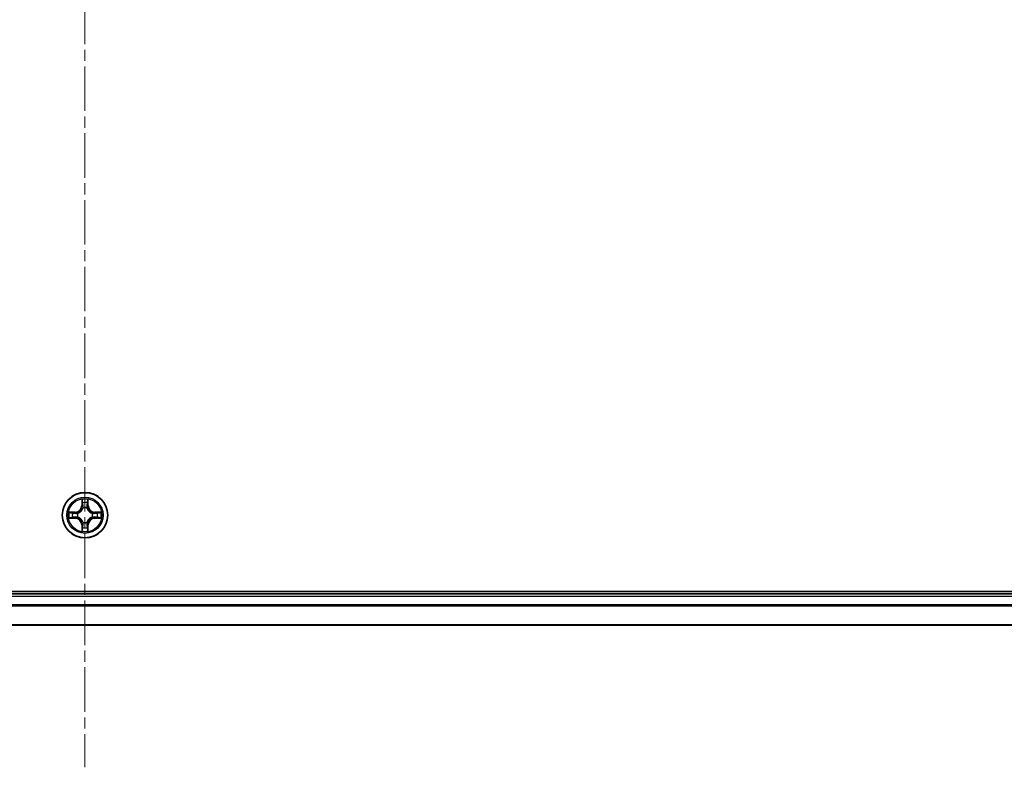
# Model space of a CAD drawing. Units: millimetres. Extents: x 0 to 9053, y 0 to 1405.
# Drawn here: x 1812 to 1937, y 1063 to 1158 of the extents above; entities that cross this region are included whole.
import ezdxf

# ---------------------------------------------------------------- set-up
doc = ezdxf.new("R2010")
doc.units = ezdxf.units.MM
doc.linetypes.add('CHAIN', pattern=[0.3543, 0.2362, -0.0295, 0.0591, -0.0295])
doc.layers.add('Centerline (ISO)', color=7, linetype='Continuous', lineweight=18, true_color=0x80ffff)
doc.layers.add('Visible (ISO)', color=7, linetype='Continuous', lineweight=35)
doc.layers.add('Visible Narrow (ISO)', color=7, linetype='Continuous', lineweight=25)

msp = doc.modelspace()

# ---------------------------------------------------------------- linework, layer by layer
at = {"layer": 'Centerline (ISO)', "linetype": 'CHAIN', "ltscale": 23.990969}
msp.add_line((1819.9422, 1253.8981), (1819.9422, 1062.6683), dxfattribs=at)
at = {"layer": 'Visible (ISO)'}
for p, q in [((2014.9422, 1085.0659), (1624.9422, 1085.0659)), ((2009.9422, 1084.7659), (1629.9422, 1084.7659)), ((1629.9422, 1080.7659), (2009.9422, 1080.7659))]:
    msp.add_line(p, q, dxfattribs=at)
msp.add_circle((1819.9422, 1094.7659), 2.9, dxfattribs=at)
at = {"layer": 'Visible Narrow (ISO)'}
for p, q in [((1819.5517, 1096.7886), (1819.5381, 1096.0091)), ((1820.3462, 1096.0091), (1820.3326, 1096.7886)), ((1819.5879, 1096.0082), (1819.5381, 1096.0091)), ((1819.5879, 1096.0082), (1819.5965, 1096.4983)), ((1819.5879, 1096.0082), (1819.6605, 1096.0069)), ((1819.7011, 1095.6822), (1819.6956, 1095.7028)), ((1820.1887, 1095.7028), (1820.1833, 1095.6822)), ((1820.2964, 1096.0082), (1820.2238, 1096.0069)), ((1820.2879, 1096.4983), (1820.2964, 1096.0082)), ((1820.2964, 1096.0082), (1820.3462, 1096.0091)), ((1818.699, 1095.1699), (1817.9194, 1095.1563)), ((1817.9194, 1094.3754), (1818.699, 1094.3618)), ((1818.2098, 1095.1116), (1818.6998, 1095.1201)), ((1818.6998, 1094.4116), (1818.2098, 1094.4202)), ((1818.6998, 1095.1201), (1818.699, 1095.1699)), ((1818.6998, 1094.4116), (1818.699, 1094.3618)), ((1818.6998, 1095.1201), (1818.7011, 1095.0475)), ((1818.6998, 1094.4116), (1818.7011, 1094.4843)), ((1819.0053, 1095.0124), (1819.0259, 1095.007)), ((1819.0259, 1094.5248), (1819.0053, 1094.5193)), ((1820.8585, 1095.007), (1820.8791, 1095.0124)), ((1820.8791, 1094.5193), (1820.8585, 1094.5248)), ((1821.1845, 1095.1201), (1821.1832, 1095.0475)), ((1821.1845, 1094.4116), (1821.1832, 1094.4843)), ((1821.1845, 1095.1201), (1821.1854, 1095.1699)), ((1821.1845, 1095.1201), (1821.6746, 1095.1116)), ((1821.6746, 1094.4202), (1821.1845, 1094.4116)), ((1821.1845, 1094.4116), (1821.1854, 1094.3618)), ((1821.9649, 1095.1563), (1821.1854, 1095.1699)), ((1821.1854, 1094.3618), (1821.9649, 1094.3754)), ((1819.5879, 1093.5235), (1819.5381, 1093.5227)), ((1819.5381, 1093.5227), (1819.5517, 1092.7431)), ((1819.5879, 1093.5235), (1819.6605, 1093.5248)), ((1819.5965, 1093.0335), (1819.5879, 1093.5235)), ((1819.6956, 1093.829), (1819.7011, 1093.8496)), ((1820.1833, 1093.8496), (1820.1887, 1093.829)), ((1820.2964, 1093.5235), (1820.2238, 1093.5248)), ((1820.2964, 1093.5235), (1820.2879, 1093.0335)), ((1820.2964, 1093.5235), (1820.3462, 1093.5227)), ((1820.3326, 1092.7431), (1820.3462, 1093.5227)), ((1629.9422, 1084.4659), (2009.9422, 1084.4659)), ((2009.9422, 1083.3595), (1629.9422, 1083.3595)), ((1629.9422, 1083.2059), (2009.9422, 1083.2059)), ((2009.9422, 1080.8122), (1629.9422, 1080.8122))]:
    msp.add_line(p, q, dxfattribs=at)
for radius in [2.8677, 2.3092, 2.1415]:
    msp.add_circle((1819.9422, 1094.7659), radius, dxfattribs=at)
for centre, radius, start, end in [((1819.9422, 1094.7659), 2.0601, 79.074582, 100.925418), ((1818.6841, 1096.024), 0.8542, 271, 359), ((1818.6841, 1096.024), 0.904, 271, 359), ((1819.9422, 1094.7659), 1.6122, 79.692479, 100.307521), ((1819.9422, 1094.7659), 0.9688, 75.258044, 104.741956), ((1819.9422, 1094.7659), 0.9475, 75.258044, 104.741956), ((1821.2003, 1096.024), 0.904, 181, 269), ((1821.2003, 1096.024), 0.8542, 181, 269), ((1819.9422, 1094.7659), 2.0601, 169.074582, 190.925418), ((1819.9422, 1094.7659), 1.6122, 169.692479, 190.307521), ((1818.6841, 1093.5078), 0.8542, 1, 89), ((1818.6841, 1093.5078), 0.904, 1, 89), ((1819.9422, 1094.7659), 0.9688, 165.258044, 194.741956), ((1819.9422, 1094.7659), 0.9475, 165.258044, 194.741956), ((1821.2003, 1093.5078), 0.904, 91, 179), ((1821.2003, 1093.5078), 0.8542, 91, 179), ((1819.9422, 1094.7659), 0.9475, 345.258044, 14.741956), ((1819.9422, 1094.7659), 0.9688, 345.258044, 14.741956), ((1819.9422, 1094.7659), 1.6122, 349.692479, 10.307521), ((1819.9422, 1094.7659), 2.0601, 349.074582, 10.925418), ((1819.9422, 1094.7659), 1.6122, 259.692479, 280.307521), ((1819.9422, 1094.7659), 0.9688, 255.258044, 284.741956), ((1819.9422, 1094.7659), 0.9475, 255.258044, 284.741956), ((1819.9422, 1094.7659), 2.0601, 259.074582, 280.925418)]:
    msp.add_arc(centre, radius, start, end, dxfattribs=at)
for centre, major_axis, ratio, start_param, end_param in [((1819.6463, 1096.4974), (-0.05, -0.002), 0.54850665, 4.7835784, 6.17876057), ((1819.6617, 1096.308), (-0.0494, -0.008), 0.89574018, 4.73044269, 6.08586581), ((1819.707, 1095.6595), (-0.0492, 0.0091), 0.87684642, 5.10328313, 6.10089396), ((1819.707, 1095.6595), (-0.0477, 0.0149), 0.41070123, 4.96449783, 6.18744952), ((1819.7104, 1096.0061), (-0.0494, -0.008), 0.89572054, 4.73483766, 6.08588361), ((1820.174, 1096.0061), (0.0494, -0.008), 0.89572054, 0.1973017, 1.54834765), ((1820.1773, 1095.6595), (0.0477, 0.0149), 0.41070123, 0.09573579, 1.31868747), ((1820.1773, 1095.6595), (0.0492, 0.0091), 0.87684641, 0.18229136, 1.17990219), ((1820.2226, 1096.308), (0.0494, -0.008), 0.89574018, 0.19731949, 1.55274262), ((1820.2381, 1096.4974), (0.05, -0.002), 0.54850665, 0.10442473, 1.4996069), ((1818.2107, 1095.0618), (0.002, 0.05), 0.54850665, 0.10442473, 1.4996069), ((1818.2107, 1094.47), (0.002, -0.05), 0.54850665, 4.7835784, 6.17876057), ((1818.4001, 1095.0463), (0.008, 0.0494), 0.89574018, 0.19731949, 1.55274262), ((1818.4001, 1094.4854), (0.008, -0.0494), 0.89574018, 4.73044269, 6.08586581), ((1818.702, 1094.9977), (0.008, 0.0494), 0.89572054, 0.1973017, 1.54834765), ((1818.702, 1094.5341), (0.008, -0.0494), 0.89572054, 4.73483766, 6.08588361), ((1819.0486, 1095.001), (-0.0091, 0.0492), 0.87684641, 0.18229136, 1.17990219), ((1819.0486, 1094.5307), (-0.0091, -0.0492), 0.87684642, 5.10328313, 6.10089396), ((1819.0486, 1095.001), (-0.0149, 0.0477), 0.41070123, 0.09573579, 1.31868747), ((1819.0486, 1094.5307), (-0.0149, -0.0477), 0.41070123, 4.96449783, 6.18744952), ((1820.8358, 1095.001), (0.0091, 0.0492), 0.87684642, 5.10328313, 6.10089396), ((1820.8358, 1095.001), (0.0149, 0.0477), 0.41070123, 4.96449783, 6.18744952), ((1820.8358, 1094.5307), (0.0149, -0.0477), 0.41070123, 0.09573579, 1.31868747), ((1820.8358, 1094.5307), (0.0091, -0.0492), 0.87684641, 0.18229136, 1.17990219), ((1821.1824, 1094.9977), (-0.008, 0.0494), 0.89572054, 4.73483766, 6.08588361), ((1821.1824, 1094.5341), (-0.008, -0.0494), 0.89572054, 0.1973017, 1.54834765), ((1821.4843, 1095.0463), (-0.008, 0.0494), 0.89574018, 4.73044269, 6.08586581), ((1821.4843, 1094.4854), (-0.008, -0.0494), 0.89574018, 0.19731949, 1.55274262), ((1821.6737, 1095.0618), (-0.002, 0.05), 0.54850665, 4.7835784, 6.17876057), ((1821.6737, 1094.47), (-0.002, -0.05), 0.54850665, 0.10442473, 1.4996069), ((1819.6463, 1093.0344), (-0.05, 0.002), 0.54850665, 0.10442473, 1.4996069), ((1819.6617, 1093.2238), (-0.0494, 0.008), 0.89574018, 0.19731949, 1.55274262), ((1819.707, 1093.8723), (-0.0492, -0.0091), 0.87684641, 0.18229136, 1.17990219), ((1819.707, 1093.8723), (-0.0477, -0.0149), 0.41070123, 0.09573579, 1.31868747), ((1819.7104, 1093.5257), (-0.0494, 0.008), 0.89572054, 0.1973017, 1.54834765), ((1820.174, 1093.5257), (0.0494, 0.008), 0.89572054, 4.73483766, 6.08588361), ((1820.1773, 1093.8723), (0.0477, -0.0149), 0.41070123, 4.96449783, 6.18744952), ((1820.1773, 1093.8723), (0.0492, -0.0091), 0.87684642, 5.10328313, 6.10089396), ((1820.2226, 1093.2238), (0.0494, 0.008), 0.89574018, 4.73044269, 6.08586581), ((1820.2381, 1093.0344), (0.05, 0.002), 0.54850665, 4.7835784, 6.17876057)]:
    msp.add_ellipse(centre, major_axis=major_axis, ratio=ratio, start_param=start_param, end_param=end_param, dxfattribs=at)
for points, knots in [([(1819.6416, 1096.5246), (1819.6412, 1096.5396), (1819.6392, 1096.5551), (1819.6306, 1096.5961), (1819.6225, 1096.6217), (1819.6044, 1096.6704), (1819.5947, 1096.6934), (1819.5739, 1096.7406), (1819.5628, 1096.7647), (1819.5517, 1096.7886)], [0, 0, 0, 0, 0.0059340385, 0.0059340385, 0.0154285, 0.0154285, 0.0237449879, 0.0237449879, 0.0323943032, 0.0323943032, 0.0323943032, 0.0323943032]), ([(1819.5517, 1096.7886), (1819.5573, 1096.7623), (1819.5628, 1096.7357), (1819.5732, 1096.6838), (1819.578, 1096.6585), (1819.587, 1096.6049), (1819.591, 1096.5768), (1819.5953, 1096.5318), (1819.5963, 1096.5148), (1819.5965, 1096.4983)], [-0.0323943032, -0.0323943032, -0.0323943032, -0.0323943032, -0.0237449879, -0.0237449879, -0.0154285, -0.0154285, -0.0059340385, -0.0059340385, 0, 0, 0, 0]), ([(1820.3326, 1096.7886), (1820.3191, 1096.7595), (1820.3055, 1096.73), (1820.2769, 1096.6635), (1820.2626, 1096.6267), (1820.2472, 1096.5681), (1820.2432, 1096.5459), (1820.2427, 1096.5246)], [-0.0003383294, -0.0003383294, -0.0003383294, -0.0003383294, 0.0102009359, 0.0102009359, 0.0236501899, 0.0236501899, 0.0320559737, 0.0320559737, 0.0320559737, 0.0320559737]), ([(1820.2879, 1096.4983), (1820.2881, 1096.5217), (1820.2901, 1096.5461), (1820.2977, 1096.6105), (1820.3048, 1096.6509), (1820.3191, 1096.7241), (1820.3259, 1096.7565), (1820.3326, 1096.7886)], [-0.0320559737, -0.0320559737, -0.0320559737, -0.0320559737, -0.0236501899, -0.0236501899, -0.0102009359, -0.0102009359, 0.0003383294, 0.0003383294, 0.0003383294, 0.0003383294]), ([(1819.0259, 1095.007), (1819.0418, 1095.0121), (1819.0576, 1095.0177), (1819.1536, 1095.0543), (1819.2327, 1095.0959), (1819.3554, 1095.1838), (1819.4011, 1095.2225), (1819.4433, 1095.2647), (1819.4856, 1095.307), (1819.5242, 1095.3526), (1819.6121, 1095.4753), (1819.6538, 1095.5544), (1819.6903, 1095.6504), (1819.6959, 1095.6663), (1819.7011, 1095.6822)], [-0.174866013, -0.174866013, -0.174866013, -0.174866013, -0.16940495, -0.16940495, -0.141674077, -0.141674077, -0.124342281, -0.124342281, -0.124342281, -0.107010485, -0.107010485, -0.079279611, -0.079279611, -0.073818549, -0.073818549, -0.073818549, -0.073818549]), ([(1819.6601, 1095.6762), (1819.6554, 1095.6611), (1819.6503, 1095.646), (1819.6171, 1095.5548), (1819.5793, 1095.4798), (1819.4991, 1095.3648), (1819.4637, 1095.3223), (1819.4247, 1095.2833), (1819.3857, 1095.2443), (1819.3432, 1095.209), (1819.2282, 1095.1288), (1819.1533, 1095.0909), (1819.062, 1095.0577), (1819.047, 1095.0526), (1819.0319, 1095.0479)], [0.073818549, 0.073818549, 0.073818549, 0.073818549, 0.079279611, 0.079279611, 0.107010485, 0.107010485, 0.124342281, 0.124342281, 0.124342281, 0.141674077, 0.141674077, 0.16940495, 0.16940495, 0.174866013, 0.174866013, 0.174866013, 0.174866013]), ([(1819.5965, 1096.4983), (1819.5981, 1096.4579), (1819.6002, 1096.4211), (1819.6054, 1096.3571), (1819.6085, 1096.33), (1819.6119, 1096.3088)], [0, 0, 0, 0, 0.014491423, 0.014491423, 0.0289828459, 0.0289828459, 0.0289828459, 0.0289828459]), ([(1819.6119, 1096.3088), (1819.62, 1096.2585), (1819.6281, 1096.2082), (1819.6443, 1096.1076), (1819.6524, 1096.0573), (1819.6605, 1096.0069)], [0, 0, 0, 0, 0.0343899271, 0.0343899271, 0.0687798542, 0.0687798542, 0.0687798542, 0.0687798542]), ([(1819.6537, 1096.352), (1819.6506, 1096.3713), (1819.6481, 1096.396), (1819.644, 1096.4542), (1819.6425, 1096.4878), (1819.6416, 1096.5246)], [-0.0289828459, -0.0289828459, -0.0289828459, -0.0289828459, -0.014491423, -0.014491423, 0, 0, 0, 0]), ([(1819.7021, 1096.0501), (1819.6941, 1096.1004), (1819.686, 1096.1507), (1819.6699, 1096.2514), (1819.6618, 1096.3017), (1819.6537, 1096.352)], [-0.0687798542, -0.0687798542, -0.0687798542, -0.0687798542, -0.0343899271, -0.0343899271, 0, 0, 0, 0]), ([(1819.6605, 1096.0069), (1819.6722, 1095.9385), (1819.6768, 1095.8689), (1819.6717, 1095.7577), (1819.6674, 1095.7174), (1819.6601, 1095.6762)], [0, 0, 0, 0, 0.0491206273, 0.0491206273, 0.0764653604, 0.0764653604, 0.0764653604, 0.0764653604]), ([(1819.6956, 1095.7028), (1819.7044, 1095.7461), (1819.7099, 1095.7884), (1819.7175, 1095.9051), (1819.7136, 1095.9782), (1819.7021, 1096.0501)], [-0.0764653604, -0.0764653604, -0.0764653604, -0.0764653604, -0.0491206273, -0.0491206273, 0, 0, 0, 0]), ([(1820.1822, 1096.0501), (1820.1707, 1095.9782), (1820.1669, 1095.9051), (1820.1745, 1095.7884), (1820.1799, 1095.7461), (1820.1887, 1095.7028)], [-0.0982412545, -0.0982412545, -0.0982412545, -0.0982412545, -0.0491206273, -0.0491206273, -0.0217758941, -0.0217758941, -0.0217758941, -0.0217758941]), ([(1820.2306, 1096.352), (1820.2226, 1096.3017), (1820.2145, 1096.2514), (1820.1983, 1096.1507), (1820.1903, 1096.1004), (1820.1822, 1096.0501)], [-0.0687798542, -0.0687798542, -0.0687798542, -0.0687798542, -0.0343899271, -0.0343899271, 0, 0, 0, 0]), ([(1820.1833, 1095.6822), (1820.1884, 1095.6663), (1820.194, 1095.6504), (1820.2305, 1095.5544), (1820.2722, 1095.4753), (1820.3601, 1095.3526), (1820.3987, 1095.307), (1820.441, 1095.2647), (1820.4833, 1095.2225), (1820.5289, 1095.1838), (1820.6516, 1095.0959), (1820.7307, 1095.0543), (1820.8267, 1095.0177), (1820.8426, 1095.0121), (1820.8585, 1095.007)], [-0.174866013, -0.174866013, -0.174866013, -0.174866013, -0.16940495, -0.16940495, -0.141674077, -0.141674077, -0.124342281, -0.124342281, -0.124342281, -0.107010485, -0.107010485, -0.079279611, -0.079279611, -0.073818549, -0.073818549, -0.073818549, -0.073818549]), ([(1820.2242, 1095.6762), (1820.2169, 1095.7174), (1820.2127, 1095.7577), (1820.2076, 1095.8689), (1820.2121, 1095.9385), (1820.2238, 1096.0069)], [0.0217758941, 0.0217758941, 0.0217758941, 0.0217758941, 0.0491206273, 0.0491206273, 0.0982412545, 0.0982412545, 0.0982412545, 0.0982412545]), ([(1820.2238, 1096.0069), (1820.2319, 1096.0573), (1820.24, 1096.1076), (1820.2562, 1096.2082), (1820.2643, 1096.2585), (1820.2724, 1096.3088)], [0, 0, 0, 0, 0.0343899271, 0.0343899271, 0.0687798542, 0.0687798542, 0.0687798542, 0.0687798542]), ([(1820.8525, 1095.0479), (1820.8374, 1095.0526), (1820.8223, 1095.0577), (1820.731, 1095.0909), (1820.6561, 1095.1288), (1820.5411, 1095.209), (1820.4986, 1095.2443), (1820.4596, 1095.2833), (1820.4206, 1095.3223), (1820.3853, 1095.3648), (1820.3051, 1095.4798), (1820.2672, 1095.5548), (1820.234, 1095.646), (1820.2289, 1095.6611), (1820.2242, 1095.6762)], [0.073818549, 0.073818549, 0.073818549, 0.073818549, 0.079279611, 0.079279611, 0.107010485, 0.107010485, 0.124342281, 0.124342281, 0.124342281, 0.141674077, 0.141674077, 0.16940495, 0.16940495, 0.174866013, 0.174866013, 0.174866013, 0.174866013]), ([(1820.2427, 1096.5246), (1820.2418, 1096.488), (1820.2403, 1096.4547), (1820.2363, 1096.3963), (1820.2337, 1096.3714), (1820.2306, 1096.352)], [-0.0289828459, -0.0289828459, -0.0289828459, -0.0289828459, -0.0145850634, -0.0145850634, 0, 0, 0, 0]), ([(1820.2724, 1096.3088), (1820.2759, 1096.3302), (1820.2789, 1096.3575), (1820.2841, 1096.4215), (1820.2863, 1096.4582), (1820.2879, 1096.4983)], [0, 0, 0, 0, 0.0145850634, 0.0145850634, 0.0289828459, 0.0289828459, 0.0289828459, 0.0289828459]), ([(1818.2098, 1095.1116), (1818.1864, 1095.1118), (1818.162, 1095.1138), (1818.0976, 1095.1214), (1818.0571, 1095.1285), (1817.9839, 1095.1428), (1817.9515, 1095.1496), (1817.9194, 1095.1563)], [-0.0320559737, -0.0320559737, -0.0320559737, -0.0320559737, -0.0236501899, -0.0236501899, -0.0102009359, -0.0102009359, 0.0003383294, 0.0003383294, 0.0003383294, 0.0003383294]), ([(1817.9194, 1095.1563), (1817.9486, 1095.1429), (1817.978, 1095.1292), (1818.0446, 1095.1006), (1818.0813, 1095.0863), (1818.1399, 1095.0709), (1818.1621, 1095.0669), (1818.1835, 1095.0664)], [-0.0003383294, -0.0003383294, -0.0003383294, -0.0003383294, 0.0102009359, 0.0102009359, 0.0236501899, 0.0236501899, 0.0320559737, 0.0320559737, 0.0320559737, 0.0320559737]), ([(1818.1835, 1094.4653), (1818.1684, 1094.465), (1818.1529, 1094.4629), (1818.112, 1094.4543), (1818.0863, 1094.4462), (1818.0377, 1094.4281), (1818.0146, 1094.4184), (1817.9675, 1094.3976), (1817.9434, 1094.3865), (1817.9194, 1094.3754)], [0, 0, 0, 0, 0.0059340385, 0.0059340385, 0.0154285, 0.0154285, 0.0237449879, 0.0237449879, 0.0323943032, 0.0323943032, 0.0323943032, 0.0323943032]), ([(1817.9194, 1094.3754), (1817.9458, 1094.381), (1817.9723, 1094.3865), (1818.0242, 1094.3969), (1818.0496, 1094.4017), (1818.1031, 1094.4107), (1818.1313, 1094.4148), (1818.1763, 1094.419), (1818.1933, 1094.42), (1818.2098, 1094.4202)], [-0.0323943032, -0.0323943032, -0.0323943032, -0.0323943032, -0.0237449879, -0.0237449879, -0.0154285, -0.0154285, -0.0059340385, -0.0059340385, 0, 0, 0, 0]), ([(1818.1835, 1095.0664), (1818.22, 1095.0655), (1818.2534, 1095.064), (1818.3117, 1095.06), (1818.3366, 1095.0574), (1818.356, 1095.0543)], [-0.0289828459, -0.0289828459, -0.0289828459, -0.0289828459, -0.0145850634, -0.0145850634, 0, 0, 0, 0]), ([(1818.356, 1094.4774), (1818.3367, 1094.4744), (1818.3121, 1094.4718), (1818.2538, 1094.4677), (1818.2202, 1094.4663), (1818.1835, 1094.4653)], [-0.0289828459, -0.0289828459, -0.0289828459, -0.0289828459, -0.014491423, -0.014491423, 0, 0, 0, 0]), ([(1818.3992, 1095.0961), (1818.3779, 1095.0996), (1818.3506, 1095.1026), (1818.2865, 1095.1078), (1818.2499, 1095.11), (1818.2098, 1095.1116)], [0, 0, 0, 0, 0.0145850634, 0.0145850634, 0.0289828459, 0.0289828459, 0.0289828459, 0.0289828459]), ([(1818.2098, 1094.4202), (1818.2501, 1094.4218), (1818.287, 1094.4239), (1818.3509, 1094.4291), (1818.378, 1094.4322), (1818.3992, 1094.4356)], [0, 0, 0, 0, 0.014491423, 0.014491423, 0.0289828459, 0.0289828459, 0.0289828459, 0.0289828459]), ([(1818.356, 1095.0543), (1818.4063, 1095.0463), (1818.4567, 1095.0382), (1818.5573, 1095.022), (1818.6076, 1095.014), (1818.6579, 1095.0059)], [-0.0687798542, -0.0687798542, -0.0687798542, -0.0687798542, -0.0343899271, -0.0343899271, 0, 0, 0, 0]), ([(1818.6579, 1094.5258), (1818.6076, 1094.5178), (1818.5573, 1094.5097), (1818.4567, 1094.4936), (1818.4063, 1094.4855), (1818.356, 1094.4774)], [-0.0687798542, -0.0687798542, -0.0687798542, -0.0687798542, -0.0343899271, -0.0343899271, 0, 0, 0, 0]), ([(1818.7011, 1095.0475), (1818.6508, 1095.0556), (1818.6005, 1095.0637), (1818.4998, 1095.0799), (1818.4495, 1095.088), (1818.3992, 1095.0961)], [0, 0, 0, 0, 0.0343899271, 0.0343899271, 0.0687798542, 0.0687798542, 0.0687798542, 0.0687798542]), ([(1818.3992, 1094.4356), (1818.4495, 1094.4437), (1818.4998, 1094.4518), (1818.6005, 1094.468), (1818.6508, 1094.4761), (1818.7011, 1094.4843)], [0, 0, 0, 0, 0.0343899271, 0.0343899271, 0.0687798542, 0.0687798542, 0.0687798542, 0.0687798542]), ([(1818.6579, 1095.0059), (1818.7298, 1094.9944), (1818.803, 1094.9906), (1818.9196, 1094.9982), (1818.9619, 1095.0036), (1819.0053, 1095.0124)], [-0.0982412545, -0.0982412545, -0.0982412545, -0.0982412545, -0.0491206273, -0.0491206273, -0.0217758941, -0.0217758941, -0.0217758941, -0.0217758941]), ([(1819.0053, 1094.5193), (1818.9619, 1094.5282), (1818.9196, 1094.5336), (1818.803, 1094.5412), (1818.7298, 1094.5373), (1818.6579, 1094.5258)], [-0.0764653604, -0.0764653604, -0.0764653604, -0.0764653604, -0.0491206273, -0.0491206273, 0, 0, 0, 0]), ([(1819.0319, 1095.0479), (1818.9906, 1095.0407), (1818.9503, 1095.0364), (1818.8392, 1095.0313), (1818.7695, 1095.0359), (1818.7011, 1095.0475)], [0.0217758941, 0.0217758941, 0.0217758941, 0.0217758941, 0.0491206273, 0.0491206273, 0.0982412545, 0.0982412545, 0.0982412545, 0.0982412545]), ([(1818.7011, 1094.4843), (1818.7695, 1094.4959), (1818.8392, 1094.5005), (1818.9503, 1094.4954), (1818.9906, 1094.4911), (1819.0319, 1094.4838)], [0, 0, 0, 0, 0.0491206273, 0.0491206273, 0.0764653604, 0.0764653604, 0.0764653604, 0.0764653604]), ([(1819.7011, 1093.8496), (1819.6959, 1093.8655), (1819.6903, 1093.8813), (1819.6538, 1093.9773), (1819.6121, 1094.0564), (1819.5242, 1094.1791), (1819.4856, 1094.2248), (1819.4433, 1094.267), (1819.4011, 1094.3093), (1819.3554, 1094.348), (1819.2327, 1094.4358), (1819.1536, 1094.4775), (1819.0576, 1094.514), (1819.0418, 1094.5196), (1819.0259, 1094.5248)], [-0.174866013, -0.174866013, -0.174866013, -0.174866013, -0.16940495, -0.16940495, -0.141674077, -0.141674077, -0.124342281, -0.124342281, -0.124342281, -0.107010485, -0.107010485, -0.079279611, -0.079279611, -0.073818549, -0.073818549, -0.073818549, -0.073818549]), ([(1819.0319, 1094.4838), (1819.047, 1094.4791), (1819.062, 1094.4741), (1819.1533, 1094.4408), (1819.2282, 1094.403), (1819.3432, 1094.3228), (1819.3857, 1094.2874), (1819.4247, 1094.2484), (1819.4637, 1094.2094), (1819.4991, 1094.1669), (1819.5793, 1094.052), (1819.6171, 1093.977), (1819.6503, 1093.8858), (1819.6554, 1093.8707), (1819.6601, 1093.8556)], [0.073818549, 0.073818549, 0.073818549, 0.073818549, 0.079279611, 0.079279611, 0.107010485, 0.107010485, 0.124342281, 0.124342281, 0.124342281, 0.141674077, 0.141674077, 0.16940495, 0.16940495, 0.174866013, 0.174866013, 0.174866013, 0.174866013]), ([(1820.8585, 1094.5248), (1820.8426, 1094.5196), (1820.8267, 1094.514), (1820.7307, 1094.4775), (1820.6516, 1094.4358), (1820.5289, 1094.348), (1820.4833, 1094.3093), (1820.441, 1094.267), (1820.3987, 1094.2248), (1820.3601, 1094.1791), (1820.2722, 1094.0564), (1820.2305, 1093.9773), (1820.194, 1093.8813), (1820.1884, 1093.8655), (1820.1833, 1093.8496)], [-0.174866013, -0.174866013, -0.174866013, -0.174866013, -0.16940495, -0.16940495, -0.141674077, -0.141674077, -0.124342281, -0.124342281, -0.124342281, -0.107010485, -0.107010485, -0.079279611, -0.079279611, -0.073818549, -0.073818549, -0.073818549, -0.073818549]), ([(1820.2242, 1093.8556), (1820.2289, 1093.8707), (1820.234, 1093.8858), (1820.2672, 1093.977), (1820.3051, 1094.052), (1820.3853, 1094.1669), (1820.4206, 1094.2094), (1820.4596, 1094.2484), (1820.4986, 1094.2874), (1820.5411, 1094.3228), (1820.6561, 1094.403), (1820.731, 1094.4408), (1820.8223, 1094.4741), (1820.8374, 1094.4791), (1820.8525, 1094.4838)], [0.073818549, 0.073818549, 0.073818549, 0.073818549, 0.079279611, 0.079279611, 0.107010485, 0.107010485, 0.124342281, 0.124342281, 0.124342281, 0.141674077, 0.141674077, 0.16940495, 0.16940495, 0.174866013, 0.174866013, 0.174866013, 0.174866013]), ([(1821.1832, 1095.0475), (1821.1148, 1095.0359), (1821.0451, 1095.0313), (1820.934, 1095.0364), (1820.8937, 1095.0407), (1820.8525, 1095.0479)], [0, 0, 0, 0, 0.0491206273, 0.0491206273, 0.0764653604, 0.0764653604, 0.0764653604, 0.0764653604]), ([(1820.8525, 1094.4838), (1820.8937, 1094.4911), (1820.934, 1094.4954), (1821.0451, 1094.5005), (1821.1148, 1094.4959), (1821.1832, 1094.4843)], [0.0217758941, 0.0217758941, 0.0217758941, 0.0217758941, 0.0491206273, 0.0491206273, 0.0982412545, 0.0982412545, 0.0982412545, 0.0982412545]), ([(1820.8791, 1095.0124), (1820.9224, 1095.0036), (1820.9647, 1094.9982), (1821.0814, 1094.9906), (1821.1545, 1094.9944), (1821.2264, 1095.0059)], [-0.0764653604, -0.0764653604, -0.0764653604, -0.0764653604, -0.0491206273, -0.0491206273, 0, 0, 0, 0]), ([(1821.2264, 1094.5258), (1821.1545, 1094.5373), (1821.0814, 1094.5412), (1820.9647, 1094.5336), (1820.9224, 1094.5282), (1820.8791, 1094.5193)], [-0.0982412545, -0.0982412545, -0.0982412545, -0.0982412545, -0.0491206273, -0.0491206273, -0.0217758941, -0.0217758941, -0.0217758941, -0.0217758941]), ([(1821.4851, 1095.0961), (1821.4348, 1095.088), (1821.3845, 1095.0799), (1821.2839, 1095.0637), (1821.2335, 1095.0556), (1821.1832, 1095.0475)], [0, 0, 0, 0, 0.0343899271, 0.0343899271, 0.0687798542, 0.0687798542, 0.0687798542, 0.0687798542]), ([(1821.1832, 1094.4843), (1821.2335, 1094.4761), (1821.2839, 1094.468), (1821.3845, 1094.4518), (1821.4348, 1094.4437), (1821.4851, 1094.4356)], [0, 0, 0, 0, 0.0343899271, 0.0343899271, 0.0687798542, 0.0687798542, 0.0687798542, 0.0687798542]), ([(1821.2264, 1095.0059), (1821.2767, 1095.014), (1821.327, 1095.022), (1821.4277, 1095.0382), (1821.478, 1095.0463), (1821.5283, 1095.0543)], [-0.0687798542, -0.0687798542, -0.0687798542, -0.0687798542, -0.0343899271, -0.0343899271, 0, 0, 0, 0]), ([(1821.5283, 1094.4774), (1821.478, 1094.4855), (1821.4277, 1094.4936), (1821.327, 1094.5097), (1821.2767, 1094.5178), (1821.2264, 1094.5258)], [-0.0687798542, -0.0687798542, -0.0687798542, -0.0687798542, -0.0343899271, -0.0343899271, 0, 0, 0, 0]), ([(1821.6746, 1095.1116), (1821.6342, 1095.11), (1821.5974, 1095.1078), (1821.5334, 1095.1026), (1821.5063, 1095.0995), (1821.4851, 1095.0961)], [0, 0, 0, 0, 0.014491423, 0.014491423, 0.0289828459, 0.0289828459, 0.0289828459, 0.0289828459]), ([(1821.4851, 1094.4356), (1821.5065, 1094.4322), (1821.5338, 1094.4291), (1821.5978, 1094.4239), (1821.6345, 1094.4218), (1821.6746, 1094.4202)], [0, 0, 0, 0, 0.0145850634, 0.0145850634, 0.0289828459, 0.0289828459, 0.0289828459, 0.0289828459]), ([(1821.5283, 1095.0543), (1821.5476, 1095.0574), (1821.5723, 1095.06), (1821.6305, 1095.064), (1821.6641, 1095.0655), (1821.7009, 1095.0664)], [-0.0289828459, -0.0289828459, -0.0289828459, -0.0289828459, -0.014491423, -0.014491423, 0, 0, 0, 0]), ([(1821.7009, 1094.4653), (1821.6643, 1094.4662), (1821.631, 1094.4677), (1821.5726, 1094.4717), (1821.5477, 1094.4743), (1821.5283, 1094.4774)], [-0.0289828459, -0.0289828459, -0.0289828459, -0.0289828459, -0.0145850634, -0.0145850634, 0, 0, 0, 0]), ([(1821.9649, 1095.1563), (1821.9386, 1095.1508), (1821.912, 1095.1452), (1821.8601, 1095.1348), (1821.8348, 1095.13), (1821.7812, 1095.121), (1821.7531, 1095.117), (1821.7081, 1095.1128), (1821.6911, 1095.1118), (1821.6746, 1095.1116)], [-0.0323943032, -0.0323943032, -0.0323943032, -0.0323943032, -0.0237449879, -0.0237449879, -0.0154285, -0.0154285, -0.0059340385, -0.0059340385, 0, 0, 0, 0]), ([(1821.6746, 1094.4202), (1821.6979, 1094.4199), (1821.7223, 1094.418), (1821.7868, 1094.4103), (1821.8272, 1094.4032), (1821.9004, 1094.389), (1821.9328, 1094.3822), (1821.9649, 1094.3754)], [-0.0320559737, -0.0320559737, -0.0320559737, -0.0320559737, -0.0236501899, -0.0236501899, -0.0102009359, -0.0102009359, 0.0003383294, 0.0003383294, 0.0003383294, 0.0003383294]), ([(1821.7009, 1095.0664), (1821.7159, 1095.0668), (1821.7314, 1095.0689), (1821.7724, 1095.0774), (1821.798, 1095.0856), (1821.8467, 1095.1037), (1821.8697, 1095.1133), (1821.9169, 1095.1341), (1821.941, 1095.1453), (1821.9649, 1095.1563)], [0, 0, 0, 0, 0.0059340385, 0.0059340385, 0.0154285, 0.0154285, 0.0237449879, 0.0237449879, 0.0323943032, 0.0323943032, 0.0323943032, 0.0323943032]), ([(1821.9649, 1094.3754), (1821.9358, 1094.3889), (1821.9063, 1094.4025), (1821.8398, 1094.4311), (1821.803, 1094.4454), (1821.7444, 1094.4608), (1821.7222, 1094.4648), (1821.7009, 1094.4653)], [-0.0003383294, -0.0003383294, -0.0003383294, -0.0003383294, 0.0102009359, 0.0102009359, 0.0236501899, 0.0236501899, 0.0320559737, 0.0320559737, 0.0320559737, 0.0320559737]), ([(1819.5965, 1093.0335), (1819.5962, 1093.0101), (1819.5943, 1092.9857), (1819.5866, 1092.9213), (1819.5795, 1092.8809), (1819.5653, 1092.8076), (1819.5585, 1092.7752), (1819.5517, 1092.7431)], [-0.0320559737, -0.0320559737, -0.0320559737, -0.0320559737, -0.0236501899, -0.0236501899, -0.0102009359, -0.0102009359, 0.0003383294, 0.0003383294, 0.0003383294, 0.0003383294]), ([(1819.5517, 1092.7431), (1819.5652, 1092.7723), (1819.5788, 1092.8017), (1819.6074, 1092.8683), (1819.6217, 1092.905), (1819.6371, 1092.9636), (1819.6411, 1092.9858), (1819.6416, 1093.0072)], [-0.0003383294, -0.0003383294, -0.0003383294, -0.0003383294, 0.0102009359, 0.0102009359, 0.0236501899, 0.0236501899, 0.0320559737, 0.0320559737, 0.0320559737, 0.0320559737]), ([(1819.6119, 1093.2229), (1819.6085, 1093.2016), (1819.6054, 1093.1743), (1819.6002, 1093.1102), (1819.5981, 1093.0736), (1819.5965, 1093.0335)], [0, 0, 0, 0, 0.0145850634, 0.0145850634, 0.0289828459, 0.0289828459, 0.0289828459, 0.0289828459]), ([(1819.6605, 1093.5248), (1819.6524, 1093.4745), (1819.6443, 1093.4242), (1819.6281, 1093.3235), (1819.62, 1093.2732), (1819.6119, 1093.2229)], [0, 0, 0, 0, 0.0343899271, 0.0343899271, 0.0687798542, 0.0687798542, 0.0687798542, 0.0687798542]), ([(1819.6416, 1093.0072), (1819.6425, 1093.0437), (1819.644, 1093.0771), (1819.648, 1093.1354), (1819.6506, 1093.1603), (1819.6537, 1093.1797)], [-0.0289828459, -0.0289828459, -0.0289828459, -0.0289828459, -0.0145850634, -0.0145850634, 0, 0, 0, 0]), ([(1819.6537, 1093.1797), (1819.6618, 1093.23), (1819.6699, 1093.2804), (1819.686, 1093.381), (1819.6941, 1093.4313), (1819.7021, 1093.4817)], [-0.0687798542, -0.0687798542, -0.0687798542, -0.0687798542, -0.0343899271, -0.0343899271, 0, 0, 0, 0]), ([(1819.6601, 1093.8556), (1819.6674, 1093.8143), (1819.6717, 1093.774), (1819.6768, 1093.6629), (1819.6722, 1093.5932), (1819.6605, 1093.5248)], [0.0217758941, 0.0217758941, 0.0217758941, 0.0217758941, 0.0491206273, 0.0491206273, 0.0982412545, 0.0982412545, 0.0982412545, 0.0982412545]), ([(1819.7021, 1093.4817), (1819.7136, 1093.5535), (1819.7175, 1093.6267), (1819.7099, 1093.7434), (1819.7044, 1093.7856), (1819.6956, 1093.829)], [-0.0982412545, -0.0982412545, -0.0982412545, -0.0982412545, -0.0491206273, -0.0491206273, -0.0217758941, -0.0217758941, -0.0217758941, -0.0217758941]), ([(1820.1887, 1093.829), (1820.1799, 1093.7856), (1820.1745, 1093.7434), (1820.1669, 1093.6267), (1820.1707, 1093.5535), (1820.1822, 1093.4817)], [-0.0764653604, -0.0764653604, -0.0764653604, -0.0764653604, -0.0491206273, -0.0491206273, 0, 0, 0, 0]), ([(1820.1822, 1093.4817), (1820.1903, 1093.4313), (1820.1983, 1093.381), (1820.2145, 1093.2804), (1820.2226, 1093.23), (1820.2306, 1093.1797)], [-0.0687798542, -0.0687798542, -0.0687798542, -0.0687798542, -0.0343899271, -0.0343899271, 0, 0, 0, 0]), ([(1820.2238, 1093.5248), (1820.2121, 1093.5932), (1820.2076, 1093.6629), (1820.2127, 1093.774), (1820.2169, 1093.8143), (1820.2242, 1093.8556)], [0, 0, 0, 0, 0.0491206273, 0.0491206273, 0.0764653604, 0.0764653604, 0.0764653604, 0.0764653604]), ([(1820.2724, 1093.2229), (1820.2643, 1093.2732), (1820.2562, 1093.3235), (1820.24, 1093.4242), (1820.2319, 1093.4745), (1820.2238, 1093.5248)], [0, 0, 0, 0, 0.0343899271, 0.0343899271, 0.0687798542, 0.0687798542, 0.0687798542, 0.0687798542]), ([(1820.2306, 1093.1797), (1820.2337, 1093.1604), (1820.2363, 1093.1358), (1820.2403, 1093.0775), (1820.2418, 1093.0439), (1820.2427, 1093.0072)], [-0.0289828459, -0.0289828459, -0.0289828459, -0.0289828459, -0.014491423, -0.014491423, 0, 0, 0, 0]), ([(1820.2427, 1093.0072), (1820.2431, 1092.9921), (1820.2452, 1092.9766), (1820.2537, 1092.9357), (1820.2618, 1092.91), (1820.28, 1092.8614), (1820.2896, 1092.8383), (1820.3104, 1092.7912), (1820.3216, 1092.7671), (1820.3326, 1092.7431)], [0, 0, 0, 0, 0.0059340385, 0.0059340385, 0.0154285, 0.0154285, 0.0237449879, 0.0237449879, 0.0323943032, 0.0323943032, 0.0323943032, 0.0323943032]), ([(1820.2879, 1093.0335), (1820.2862, 1093.0738), (1820.2841, 1093.1107), (1820.2789, 1093.1746), (1820.2758, 1093.2017), (1820.2724, 1093.2229)], [0, 0, 0, 0, 0.014491423, 0.014491423, 0.0289828459, 0.0289828459, 0.0289828459, 0.0289828459]), ([(1820.3326, 1092.7431), (1820.3271, 1092.7695), (1820.3215, 1092.796), (1820.3111, 1092.8479), (1820.3063, 1092.8733), (1820.2973, 1092.9268), (1820.2933, 1092.955), (1820.2891, 1093), (1820.288, 1093.017), (1820.2879, 1093.0335)], [-0.0323943032, -0.0323943032, -0.0323943032, -0.0323943032, -0.0237449879, -0.0237449879, -0.0154285, -0.0154285, -0.0059340385, -0.0059340385, 0, 0, 0, 0])]:
    msp.add_open_spline(points, degree=3, knots=knots, dxfattribs=at)

doc.saveas('drawing.dxf')
